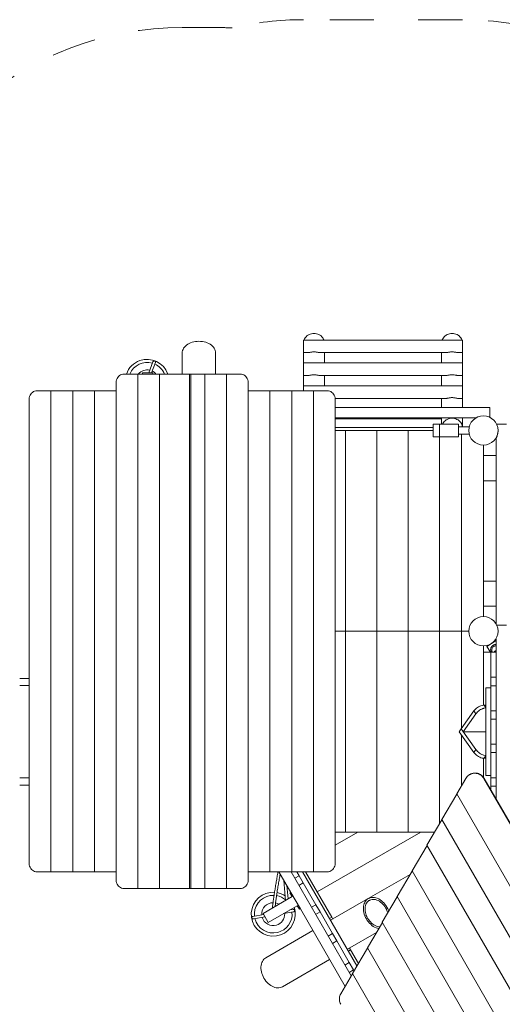
# Model space of a CAD drawing. Units: millimetres. Extents: x 111.7 to 167.1, y 71.3 to 134.4.
# Drawn here: x 141.6 to 153.1, y 84.4 to 108 of the extents above; entities that cross this region are included whole.
import ezdxf

# ---------------------------------------------------------------- set-up
doc = ezdxf.new("R2010")
doc.units = ezdxf.units.MM
doc.header["$MEASUREMENT"] = 0
for name, pattern in [('AI-Linetype-10', [2.116667, 1.058333, -1.058333]), ('AI-Linetype-11', [2.116667, 1.058333, -1.058333]), ('AI-Linetype-12', [2.116667, 1.058333, -1.058333]), ('AI-Linetype-13', [2.116667, 1.058333, -1.058333]), ('AI-Linetype-8', [2.116667, 1.058333, -1.058333]), ('AI-Linetype-9', [2.116667, 1.058333, -1.058333])]:
    doc.linetypes.add(name, pattern=pattern)
doc.layers.add('Ebene 1', color=7, linetype='Continuous', lineweight=0)

# ---------------------------------------------------------------- blocks, each defined once
blk = doc.blocks.new('Block_0')
at = {"layer": 'Ebene 1', "color": 250, "lineweight": 9}
for p, q in [((148.338, 100.315), (148.338, 100.015)), ((152.138, 100.315), (148.338, 100.315)), ((152.138, 100.015), (152.138, 100.315)), ((144.74, 99.796), (144.642, 99.528)), ((145.438, 100.003), (145.438, 99.503)), ((146.238, 99.503), (146.238, 100.003)), ((148.338, 100.015), (148.452, 100.015)), ((148.338, 100.015), (148.338, 99.768)), ((148.725, 100.015), (151.752, 100.015)), ((148.838, 99.768), (148.838, 100.015)), ((151.638, 100.015), (151.638, 99.768)), ((152.025, 100.015), (152.138, 100.015)), ((152.138, 99.768), (152.138, 100.015)), ((144.706, 99.528), (144.797, 99.776)), ((148.338, 99.768), (148.338, 99.468)), ((152.138, 99.768), (148.338, 99.768)), ((152.138, 99.468), (152.138, 99.768)), ((144.38, 99.503), (144.051, 99.503)), ((144.9, 99.503), (144.38, 99.503)), ((144.38, 87.203), (144.38, 99.503)), ((144.488, 99.528), (144.488, 99.503)), ((144.488, 99.528), (144.738, 99.528)), ((144.738, 99.528), (144.738, 99.503)), ((145.611, 99.503), (144.9, 99.503)), ((144.9, 99.503), (144.9, 87.203)), ((145.628, 99.503), (145.611, 99.503)), ((145.611, 99.503), (145.611, 87.203)), ((145.976, 99.503), (145.628, 99.503)), ((145.649, 87.203), (145.649, 99.503)), ((145.976, 87.203), (145.976, 99.503)), ((146.496, 99.503), (145.976, 99.503)), ((146.826, 99.503), (146.496, 99.503)), ((146.496, 99.503), (146.496, 87.203)), ((148.338, 99.468), (148.452, 99.468)), ((148.338, 99.468), (148.338, 99.22)), ((148.725, 99.468), (151.752, 99.468)), ((148.838, 99.22), (148.838, 99.468)), ((151.638, 99.468), (151.638, 99.22)), ((152.025, 99.468), (152.138, 99.468)), ((152.138, 99.22), (152.138, 99.468)), ((142.302, 99.103), (141.972, 99.103)), ((142.822, 99.103), (142.302, 99.103)), ((142.302, 87.603), (142.302, 99.103)), ((143.341, 99.103), (142.822, 99.103)), ((142.822, 87.603), (142.822, 99.103)), ((143.861, 99.103), (143.341, 99.103)), ((143.341, 87.603), (143.341, 99.103)), ((143.861, 87.403), (143.861, 99.303)), ((147.016, 87.403), (147.016, 99.303)), ((147.535, 99.103), (147.016, 99.103)), ((148.055, 99.103), (147.535, 99.103)), ((147.535, 87.603), (147.535, 99.103)), ((148.575, 99.103), (148.055, 99.103)), ((148.055, 87.603), (148.055, 99.103)), ((148.338, 99.22), (148.338, 99.103)), ((152.138, 99.22), (148.338, 99.22)), ((148.575, 99.103), (148.904, 99.103)), ((148.575, 87.603), (148.575, 99.103)), ((152.138, 98.92), (152.138, 99.22)), ((141.782, 98.903), (141.782, 87.803)), ((149.093, 98.92), (151.752, 98.92)), ((149.094, 87.803), (149.094, 98.903)), ((151.638, 98.92), (151.638, 98.703)), ((152.025, 98.92), (152.138, 98.92)), ((152.138, 98.703), (152.138, 98.92)), ((152.788, 98.703), (149.094, 98.703)), ((152.788, 98.469), (152.788, 98.703)), ((152.458, 98.453), (149.094, 98.453)), ((151.638, 98.433), (149.094, 98.433)), ((151.638, 98.453), (151.638, 98.303)), ((152.138, 98.238), (152.138, 98.453)), ((149.094, 98.227), (151.438, 98.227)), ((149.338, 98.153), (149.094, 98.153)), ((150.088, 98.153), (149.338, 98.153)), ((149.338, 93.353), (149.338, 98.153)), ((150.088, 93.353), (150.088, 98.153)), ((150.838, 98.153), (150.088, 98.153)), ((150.838, 93.353), (150.838, 98.153)), ((151.438, 98.153), (150.838, 98.153)), ((151.588, 98.303), (151.438, 98.303)), ((151.438, 98.303), (151.438, 98.003)), ((152.038, 98.303), (151.588, 98.303)), ((151.588, 98.003), (151.588, 98.303)), ((152.038, 98.003), (152.038, 98.303)), ((152.299, 98.238), (152.038, 98.238)), ((153.188, 98.303), (152.954, 98.303)), ((152.988, 98.153), (152.988, 98.147)), ((151.438, 98.003), (151.588, 98.003)), ((151.588, 98.003), (152.038, 98.003)), ((151.588, 98.003), (151.588, 93.353)), ((152.038, 98.068), (152.299, 98.068)), ((152.113, 93.353), (152.113, 98.068)), ((152.938, 97.973), (152.938, 93.534)), ((152.987, 98.123), (152.987, 98.123)), ((152.638, 97.803), (152.638, 97.553)), ((152.938, 97.553), (152.638, 97.553)), ((152.638, 97.553), (152.638, 96.953)), ((152.638, 96.953), (152.938, 96.953)), ((152.638, 96.953), (152.638, 94.553)), ((152.938, 94.553), (152.638, 94.553)), ((152.638, 94.553), (152.638, 93.953)), ((152.638, 93.953), (152.938, 93.953)), ((152.638, 93.953), (152.638, 93.703)), ((152.954, 93.503), (153.188, 93.503)), ((149.338, 93.353), (149.094, 93.353)), ((149.338, 88.553), (149.338, 93.353)), ((150.088, 93.353), (149.338, 93.353)), ((150.088, 88.553), (150.088, 93.353)), ((150.838, 93.353), (150.088, 93.353)), ((150.838, 88.553), (150.838, 93.353)), ((151.588, 93.353), (150.838, 93.353)), ((151.588, 93.353), (151.588, 88.75)), ((152.113, 93.353), (151.588, 93.353)), ((152.113, 91.027), (152.113, 93.353)), ((152.288, 93.353), (152.113, 93.353)), ((152.638, 93.003), (152.638, 91.589)), ((152.938, 93.133), (152.72, 92.986)), ((152.72, 92.986), (152.81, 92.853)), ((152.938, 93.173), (152.938, 89.35)), ((152.638, 92.853), (152.818, 92.853)), ((152.818, 92.853), (152.938, 92.853)), ((152.818, 92.253), (152.818, 92.853)), ((141.782, 92.228), (141.555, 92.228)), ((141.555, 92.058), (141.782, 92.058)), ((152.938, 92.253), (152.818, 92.253)), ((152.818, 92.053), (152.818, 92.253)), ((152.938, 92.053), (152.818, 92.053)), ((152.818, 92.053), (152.818, 91.453)), ((152.818, 92.003), (152.698, 92.003)), ((152.698, 89.903), (152.698, 92.003)), ((152.652, 91.59), (152.698, 91.525)), ((152.652, 91.59), (152.698, 91.59)), ((152.108, 91.02), (152.411, 91.448)), ((152.458, 91.381), (152.156, 90.953)), ((152.458, 91.381), (152.411, 91.448)), ((152.818, 91.453), (152.818, 91.253)), ((152.818, 91.453), (152.938, 91.453)), ((152.818, 91.253), (152.938, 91.253)), ((152.818, 90.653), (152.818, 91.253)), ((152.061, 90.953), (152.108, 91.02)), ((152.061, 90.953), (152.411, 90.458)), ((152.458, 90.525), (152.108, 91.02)), ((152.113, 89.659), (152.113, 90.879)), ((152.156, 90.953), (152.698, 90.953)), ((152.938, 90.653), (152.818, 90.653)), ((152.818, 90.653), (152.818, 90.453)), ((152.458, 90.525), (152.411, 90.458)), ((152.652, 90.317), (152.698, 90.382)), ((152.818, 90.453), (152.938, 90.453)), ((152.818, 89.853), (152.818, 90.453)), ((152.638, 90.318), (152.638, 89.865)), ((152.652, 90.317), (152.698, 90.317)), ((152.315, 89.93), (152.308, 89.926)), ((141.782, 89.848), (141.555, 89.848)), ((141.555, 89.678), (141.782, 89.678)), ((151.999, 89.464), (152.218, 89.836)), ((152.656, 89.838), (152.649, 89.834)), ((156.153, 83.765), (152.649, 89.834)), ((156.16, 83.769), (152.656, 89.838)), ((152.698, 89.903), (152.818, 89.903)), ((152.938, 89.853), (152.818, 89.853)), ((152.818, 89.653), (152.818, 89.853)), ((151.643, 88.851), (152.001, 89.46)), ((155.507, 83.387), (151.999, 89.464)), ((152.818, 89.653), (152.938, 89.653)), ((152.818, 89.557), (152.818, 89.653)), ((151.287, 88.237), (151.645, 88.846)), ((154.798, 83.385), (151.643, 88.851)), ((151.138, 88.553), (148.663, 87.124)), ((149.338, 88.553), (149.094, 88.553)), ((149.094, 88.239), (149.638, 88.553)), ((150.088, 88.553), (149.338, 88.553)), ((150.838, 88.553), (150.088, 88.553)), ((151.473, 88.553), (150.838, 88.553)), ((150.931, 87.624), (151.289, 88.233)), ((154.089, 83.384), (151.287, 88.237)), ((142.302, 87.603), (141.972, 87.603)), ((142.822, 87.603), (142.302, 87.603)), ((143.341, 87.603), (142.822, 87.603)), ((143.861, 87.603), (143.341, 87.603)), ((147.016, 87.603), (147.535, 87.603)), ((147.535, 87.603), (148.055, 87.603)), ((148.037, 87.109), (147.752, 87.603)), ((149.478, 85.113), (148.04, 87.603)), ((148.055, 87.603), (148.575, 87.603)), ((148.232, 87.511), (148.179, 87.603)), ((149.616, 85.355), (148.317, 87.603)), ((149.013, 86.518), (148.387, 87.603)), ((148.575, 87.603), (148.904, 87.603)), ((150.575, 87.011), (150.933, 87.62)), ((153.38, 83.382), (150.931, 87.624)), ((147.871, 87.397), (147.911, 86.921)), ((148.128, 87.451), (148.232, 87.511)), ((148.332, 87.337), (148.228, 87.277)), ((148.232, 87.511), (148.332, 87.337)), ((148.632, 86.818), (148.332, 87.337)), ((150.888, 87.543), (149.886, 86.964)), ((144.051, 87.203), (144.38, 87.203)), ((144.38, 87.203), (144.9, 87.203)), ((145.611, 87.203), (144.9, 87.203)), ((145.611, 87.203), (145.628, 87.203)), ((145.628, 87.203), (145.976, 87.203)), ((146.496, 87.203), (145.976, 87.203)), ((146.826, 87.203), (146.496, 87.203)), ((147.969, 86.954), (147.941, 87.275)), ((148.015, 87.097), (148.037, 87.109)), ((148.065, 87.01), (148.015, 87.097)), ((148.037, 87.109), (148.262, 86.719)), ((147.372, 86.61), (148.065, 87.01)), ((149.883, 86.963), (148.986, 86.445)), ((150.219, 86.398), (150.578, 87.007)), ((152.671, 83.381), (150.575, 87.011)), ((147.497, 86.393), (148.19, 86.793)), ((147.861, 86.603), (148.1, 86.645)), ((148.09, 86.704), (148.012, 86.691)), ((148.24, 86.707), (148.19, 86.793)), ((148.262, 86.719), (148.24, 86.707)), ((149.332, 84.865), (148.262, 86.719)), ((148.528, 86.758), (148.632, 86.818)), ((148.628, 86.585), (148.732, 86.645)), ((148.632, 86.818), (148.732, 86.645)), ((148.732, 86.645), (149.032, 86.125)), ((147.389, 86.582), (147.129, 86.537)), ((147.139, 86.478), (147.421, 86.527)), ((147.497, 86.393), (147.372, 86.61)), ((148.961, 86.488), (149.013, 86.518)), ((149.013, 86.518), (149.038, 86.475)), ((149.864, 85.785), (150.222, 86.394)), ((151.962, 83.379), (150.219, 86.398)), ((148.562, 86.2), (147.436, 85.55)), ((149.386, 85.752), (150.08, 86.152)), ((149.032, 86.125), (148.928, 86.065)), ((149.132, 85.952), (149.028, 85.892)), ((149.032, 86.125), (149.132, 85.952)), ((149.432, 85.432), (149.132, 85.952)), ((149.463, 85.739), (149.411, 85.709)), ((149.438, 85.782), (149.463, 85.739)), ((149.651, 85.414), (149.463, 85.739)), ((149.508, 85.172), (149.866, 85.78)), ((151.253, 83.378), (149.864, 85.785)), ((147.836, 84.857), (148.962, 85.507)), ((149.328, 85.372), (149.432, 85.432)), ((149.532, 85.259), (149.428, 85.199)), ((149.432, 85.432), (149.532, 85.259)), ((149.546, 85.236), (149.532, 85.259)), ((149.228, 84.688), (149.51, 85.167)), ((150.544, 83.376), (149.508, 85.172))]:
    blk.add_line(p, q, dxfattribs=at)
for points in [[(145.438, 100.003), (145.438, 100.006), (145.44, 100.033), (145.447, 100.062), (145.458, 100.09), (145.473, 100.118), (145.492, 100.144), (145.515, 100.169), (145.541, 100.192), (145.571, 100.213), (145.603, 100.232), (145.638, 100.248), (145.676, 100.261), (145.715, 100.272), (145.755, 100.28), (145.796, 100.284), (145.838, 100.286), (145.88, 100.284), (145.921, 100.28), (145.962, 100.272), (146.001, 100.261), (146.038, 100.248), (146.073, 100.232), (146.106, 100.213), (146.136, 100.192), (146.162, 100.169), (146.185, 100.144), (146.204, 100.118), (146.219, 100.09), (146.23, 100.062), (146.236, 100.033), (146.238, 100.006)], [(148.352, 100.315), (148.353, 100.318), (148.365, 100.344), (148.381, 100.369), (148.399, 100.392), (148.421, 100.412), (148.438, 100.425), (148.445, 100.43), (148.471, 100.445), (148.499, 100.457), (148.528, 100.466), (148.558, 100.471), (148.588, 100.473), (148.619, 100.471), (148.649, 100.466), (148.678, 100.457), (148.706, 100.445), (148.732, 100.43), (148.738, 100.425), (148.756, 100.412), (148.777, 100.392), (148.796, 100.369), (148.811, 100.344), (148.823, 100.318), (148.824, 100.315)], [(151.652, 100.315), (151.653, 100.318), (151.665, 100.344), (151.681, 100.369), (151.699, 100.392), (151.721, 100.412), (151.738, 100.425), (151.745, 100.43), (151.771, 100.445), (151.799, 100.457), (151.828, 100.466), (151.858, 100.471), (151.888, 100.473), (151.919, 100.471), (151.949, 100.466), (151.978, 100.457), (152.006, 100.445), (152.032, 100.43), (152.038, 100.425), (152.056, 100.412), (152.077, 100.392), (152.096, 100.369), (152.111, 100.344), (152.123, 100.318), (152.124, 100.315)], [(148.725, 100.015), (148.725, 100.015), (148.715, 100.016), (148.704, 100.018), (148.69, 100.021), (148.675, 100.024), (148.659, 100.026), (148.642, 100.029), (148.624, 100.031), (148.606, 100.032), (148.588, 100.033), (148.57, 100.032), (148.552, 100.031), (148.535, 100.029), (148.517, 100.026), (148.501, 100.024), (148.486, 100.021), (148.473, 100.018), (148.461, 100.016), (148.452, 100.015), (148.451, 100.015)], [(152.025, 100.015), (152.025, 100.015), (152.015, 100.016), (152.004, 100.018), (151.99, 100.021), (151.975, 100.024), (151.959, 100.026), (151.942, 100.029), (151.924, 100.031), (151.906, 100.032), (151.888, 100.033), (151.87, 100.032), (151.852, 100.031), (151.835, 100.029), (151.817, 100.026), (151.801, 100.024), (151.786, 100.021), (151.773, 100.018), (151.761, 100.016), (151.752, 100.015), (151.751, 100.015)], [(144.74, 99.796), (144.742, 99.8), (144.746, 99.807), (144.752, 99.813), (144.759, 99.817), (144.766, 99.819), (144.773, 99.82), (144.78, 99.818), (144.787, 99.815), (144.792, 99.81), (144.796, 99.803), (144.798, 99.796), (144.799, 99.788), (144.798, 99.78), (144.797, 99.776)], [(144.051, 99.503), (144.048, 99.503), (144.021, 99.501), (143.992, 99.493), (143.964, 99.481), (143.939, 99.465), (143.916, 99.445), (143.897, 99.421), (143.882, 99.394), (143.87, 99.365), (143.863, 99.335), (143.861, 99.303)], [(147.016, 99.303), (147.013, 99.335), (147.006, 99.365), (146.995, 99.394), (146.979, 99.421), (146.96, 99.445), (146.937, 99.465), (146.912, 99.481), (146.885, 99.493), (146.856, 99.501), (146.829, 99.503), (146.826, 99.503)], [(148.725, 99.468), (148.725, 99.468), (148.715, 99.469), (148.704, 99.471), (148.69, 99.473), (148.675, 99.476), (148.659, 99.479), (148.642, 99.482), (148.624, 99.484), (148.606, 99.485), (148.588, 99.485), (148.57, 99.485), (148.552, 99.484), (148.535, 99.482), (148.517, 99.479), (148.501, 99.476), (148.486, 99.473), (148.473, 99.471), (148.461, 99.469), (148.452, 99.468), (148.451, 99.468)], [(152.025, 99.468), (152.025, 99.468), (152.015, 99.469), (152.004, 99.471), (151.99, 99.473), (151.975, 99.476), (151.959, 99.479), (151.942, 99.482), (151.924, 99.484), (151.906, 99.485), (151.888, 99.485), (151.87, 99.485), (151.852, 99.484), (151.835, 99.482), (151.817, 99.479), (151.801, 99.476), (151.786, 99.473), (151.773, 99.471), (151.761, 99.469), (151.752, 99.468), (151.751, 99.468)], [(141.972, 99.103), (141.969, 99.103), (141.942, 99.101), (141.913, 99.093), (141.886, 99.081), (141.861, 99.065), (141.838, 99.045), (141.819, 99.021), (141.803, 98.994), (141.792, 98.965), (141.785, 98.935), (141.782, 98.903)], [(149.094, 98.903), (149.093, 98.92), (149.092, 98.935), (149.085, 98.965), (149.073, 98.994), (149.058, 99.021), (149.039, 99.045), (149.016, 99.065), (148.991, 99.081), (148.963, 99.093), (148.934, 99.101), (148.907, 99.103), (148.904, 99.103)], [(152.025, 98.92), (152.025, 98.92), (152.015, 98.921), (152.004, 98.923), (151.99, 98.926), (151.975, 98.929), (151.959, 98.932), (151.942, 98.935), (151.924, 98.937), (151.906, 98.938), (151.888, 98.938), (151.87, 98.938), (151.852, 98.937), (151.835, 98.935), (151.817, 98.932), (151.801, 98.929), (151.786, 98.926), (151.773, 98.923), (151.761, 98.921), (151.752, 98.92), (151.751, 98.92)], [(152.137, 98.238), (152.131, 98.266), (152.123, 98.293), (152.11, 98.319), (152.095, 98.344), (152.076, 98.366), (152.055, 98.387), (152.038, 98.399), (152.031, 98.404), (152.005, 98.419), (151.977, 98.431), (151.972, 98.433), (151.948, 98.439), (151.919, 98.445), (151.888, 98.446), (151.858, 98.445), (151.828, 98.439), (151.805, 98.433), (151.799, 98.431), (151.772, 98.419), (151.746, 98.404), (151.722, 98.387), (151.7, 98.366), (151.682, 98.344), (151.666, 98.319), (151.659, 98.303)], [(151.805, 98.433), (151.799, 98.431), (151.772, 98.419), (151.746, 98.404), (151.722, 98.387), (151.7, 98.366), (151.682, 98.344), (151.666, 98.319), (151.659, 98.303)], [(152.038, 98.399), (152.031, 98.404), (152.005, 98.419), (151.977, 98.431), (151.972, 98.433)], [(152.826, 92.853), (152.82, 92.868), (152.814, 92.891), (152.81, 92.913), (152.811, 92.935), (152.813, 92.946), (152.816, 92.957), (152.821, 92.968), (152.827, 92.979), (152.835, 92.99), (152.844, 93), (152.854, 93.009), (152.865, 93.017)], [(152.826, 92.853), (152.82, 92.868), (152.814, 92.891), (152.81, 92.913), (152.811, 92.935), (152.813, 92.946), (152.816, 92.957), (152.821, 92.968), (152.827, 92.979), (152.835, 92.99), (152.844, 93), (152.854, 93.009), (152.865, 93.017)], [(152.852, 92.853), (152.846, 92.865), (152.841, 92.88), (152.838, 92.895), (152.838, 92.911), (152.84, 92.925), (152.844, 92.94), (152.85, 92.954), (152.859, 92.968), (152.87, 92.98), (152.883, 92.991), (152.897, 92.999), (152.913, 93.004), (152.929, 93.007), (152.938, 93.008)], [(152.865, 93.017), (152.876, 93.024), (152.889, 93.03), (152.901, 93.035), (152.914, 93.038), (152.927, 93.04), (152.938, 93.04)], [(152.865, 93.017), (152.876, 93.024), (152.889, 93.03), (152.901, 93.035), (152.914, 93.038), (152.927, 93.04), (152.938, 93.04)], [(152.938, 92.88), (152.936, 92.881), (152.929, 92.882), (152.922, 92.881), (152.915, 92.879), (152.909, 92.876), (152.908, 92.876), (152.908, 92.875), (152.904, 92.872), (152.903, 92.871), (152.902, 92.868), (152.899, 92.864), (152.897, 92.858), (152.897, 92.853)], [(152.904, 92.872), (152.903, 92.871), (152.902, 92.868)], [(152.903, 92.853), (152.904, 92.857), (152.906, 92.864), (152.91, 92.87), (152.916, 92.875), (152.922, 92.878), (152.929, 92.88), (152.936, 92.88), (152.938, 92.88), (152.938, 92.88)], [(152.908, 92.875), (152.906, 92.874), (152.904, 92.872)], [(152.909, 92.876), (152.908, 92.876), (152.908, 92.875)], [(152.938, 92.882), (152.931, 92.883), (152.927, 92.883), (152.924, 92.882), (152.917, 92.881), (152.911, 92.878), (152.909, 92.876)], [(152.411, 91.448), (152.428, 91.47), (152.449, 91.492), (152.472, 91.512), (152.497, 91.531), (152.523, 91.548), (152.55, 91.563), (152.577, 91.574), (152.604, 91.583), (152.629, 91.588), (152.638, 91.589), (152.652, 91.59)], [(152.698, 91.522), (152.676, 91.521), (152.651, 91.516), (152.638, 91.511), (152.625, 91.507), (152.598, 91.495), (152.57, 91.481), (152.544, 91.464), (152.519, 91.445), (152.496, 91.425), (152.476, 91.403), (152.458, 91.381)], [(152.638, 91.511), (152.625, 91.507), (152.598, 91.495), (152.57, 91.481), (152.544, 91.464), (152.519, 91.445), (152.496, 91.425), (152.476, 91.403), (152.458, 91.381)], [(152.411, 90.458), (152.428, 90.436), (152.449, 90.415), (152.472, 90.394), (152.497, 90.375), (152.523, 90.358), (152.55, 90.344), (152.577, 90.332), (152.604, 90.324), (152.629, 90.319), (152.638, 90.318), (152.652, 90.317)], [(152.698, 90.384), (152.676, 90.386), (152.651, 90.391), (152.638, 90.395), (152.625, 90.399), (152.598, 90.411), (152.57, 90.425), (152.544, 90.442), (152.519, 90.461), (152.496, 90.482), (152.476, 90.503), (152.458, 90.525)], [(152.638, 90.395), (152.625, 90.399), (152.598, 90.411), (152.57, 90.425), (152.544, 90.442), (152.519, 90.461), (152.496, 90.482), (152.476, 90.503), (152.458, 90.525)], [(152.309, 89.927), (152.308, 89.926), (152.287, 89.913), (152.267, 89.896), (152.249, 89.878), (152.232, 89.858), (152.218, 89.836)], [(152.649, 89.834), (152.638, 89.85), (152.635, 89.856), (152.618, 89.876), (152.6, 89.894), (152.58, 89.911), (152.558, 89.925), (152.535, 89.937), (152.51, 89.946), (152.485, 89.953), (152.46, 89.957), (152.434, 89.959), (152.408, 89.958), (152.382, 89.954), (152.357, 89.947), (152.333, 89.938), (152.309, 89.927), (152.308, 89.926)], [(152.315, 89.93), (152.317, 89.931), (152.34, 89.942), (152.364, 89.952), (152.389, 89.958), (152.415, 89.962), (152.441, 89.963), (152.467, 89.962), (152.493, 89.958), (152.518, 89.951), (152.542, 89.941), (152.565, 89.929), (152.587, 89.915), (152.607, 89.899), (152.626, 89.88), (152.638, 89.865), (152.642, 89.86), (152.656, 89.838)], [(141.782, 87.803), (141.785, 87.772), (141.792, 87.741), (141.803, 87.712), (141.819, 87.686), (141.838, 87.662), (141.861, 87.641), (141.886, 87.625), (141.913, 87.613), (141.942, 87.606), (141.969, 87.603), (141.972, 87.603)], [(148.904, 87.603), (148.906, 87.603), (148.907, 87.603), (148.934, 87.606), (148.963, 87.613), (148.991, 87.625), (149.016, 87.641), (149.039, 87.662), (149.058, 87.686), (149.073, 87.712), (149.085, 87.741), (149.092, 87.772), (149.094, 87.803)], [(147.594, 86.738), (147.595, 86.75), (147.598, 86.772), (147.6, 86.793), (147.603, 86.815), (147.606, 86.837), (147.609, 86.86), (147.609, 86.865), (147.612, 86.885), (147.615, 86.909), (147.616, 86.916), (147.619, 86.935), (147.623, 86.961), (147.626, 86.987), (147.63, 87.015), (147.634, 87.04), (147.635, 87.042), (147.639, 87.071), (147.643, 87.099), (147.646, 87.115), (147.648, 87.128), (147.652, 87.157), (147.657, 87.186), (147.662, 87.216), (147.666, 87.245), (147.671, 87.275), (147.676, 87.305), (147.681, 87.335), (147.687, 87.364), (147.692, 87.394), (147.697, 87.423), (147.702, 87.452), (147.707, 87.481), (147.712, 87.509), (147.718, 87.537), (147.723, 87.565), (147.728, 87.592), (147.73, 87.603)], [(143.861, 87.403), (143.863, 87.372), (143.87, 87.341), (143.882, 87.312), (143.897, 87.286), (143.916, 87.262), (143.939, 87.241), (143.964, 87.225), (143.992, 87.213), (144.021, 87.206), (144.048, 87.203), (144.051, 87.203)], [(146.826, 87.203), (146.829, 87.203), (146.856, 87.206), (146.885, 87.213), (146.912, 87.225), (146.937, 87.241), (146.96, 87.262), (146.979, 87.286), (146.995, 87.312), (147.006, 87.341), (147.013, 87.372), (147.016, 87.403)], [(147.781, 87.552), (147.78, 87.545), (147.775, 87.516), (147.769, 87.487), (147.764, 87.458), (147.759, 87.428), (147.753, 87.398), (147.748, 87.368), (147.743, 87.337), (147.738, 87.307), (147.732, 87.276), (147.727, 87.245), (147.722, 87.215), (147.717, 87.184), (147.712, 87.154), (147.708, 87.124), (147.705, 87.108), (147.703, 87.094), (147.699, 87.065), (147.694, 87.036), (147.694, 87.034), (147.69, 87.007), (147.686, 86.979), (147.682, 86.952), (147.678, 86.925), (147.676, 86.91), (147.675, 86.899), (147.671, 86.874), (147.669, 86.86), (147.668, 86.849), (147.665, 86.825), (147.662, 86.802), (147.659, 86.78), (147.659, 86.775)], [(150.136, 86.247), (150.104, 86.254), (150.071, 86.266), (150.038, 86.281), (150.005, 86.3), (149.974, 86.322), (149.943, 86.348), (149.915, 86.376), (149.899, 86.394), (149.898, 86.395), (149.898, 86.396), (149.888, 86.407), (149.863, 86.441), (149.841, 86.476), (149.821, 86.513), (149.805, 86.551), (149.8, 86.566), (149.799, 86.567), (149.799, 86.568), (149.791, 86.59), (149.781, 86.629), (149.774, 86.668), (149.77, 86.707), (149.77, 86.744), (149.773, 86.78), (149.78, 86.815), (149.79, 86.847), (149.793, 86.853), (149.803, 86.877), (149.82, 86.903), (149.839, 86.927), (149.861, 86.947), (149.883, 86.963), (149.886, 86.964), (149.888, 86.966), (149.913, 86.977), (149.941, 86.986), (149.971, 86.991), (150.003, 86.992), (150.035, 86.988), (150.068, 86.981), (150.101, 86.97), (150.134, 86.955), (150.166, 86.936), (150.198, 86.913), (150.228, 86.888), (150.257, 86.859), (150.284, 86.828), (150.309, 86.795), (150.331, 86.759), (150.35, 86.722), (150.367, 86.684), (150.375, 86.662)], [(150.161, 86.291), (150.14, 86.292), (150.11, 86.297), (150.08, 86.307), (150.051, 86.319), (150.021, 86.336), (149.992, 86.355), (149.965, 86.378), (149.939, 86.404), (149.918, 86.428), (149.915, 86.431), (149.914, 86.432), (149.899, 86.452), (149.892, 86.462), (149.871, 86.494), (149.854, 86.527), (149.849, 86.539), (149.839, 86.562), (149.838, 86.563), (149.837, 86.567), (149.827, 86.597), (149.818, 86.633), (149.812, 86.668), (149.809, 86.703), (149.81, 86.736), (149.814, 86.769), (149.821, 86.799), (149.831, 86.828), (149.844, 86.853), (149.86, 86.877), (149.878, 86.897), (149.899, 86.914), (149.911, 86.921), (149.923, 86.927), (149.948, 86.937), (149.975, 86.943), (150.003, 86.945), (150.032, 86.943), (150.061, 86.938), (150.091, 86.929), (150.121, 86.916), (150.151, 86.9), (150.179, 86.88), (150.207, 86.857), (150.233, 86.832), (150.258, 86.804), (150.28, 86.773), (150.3, 86.741), (150.318, 86.708), (150.333, 86.673), (150.345, 86.638), (150.35, 86.619)], [(149.911, 86.921), (149.923, 86.927), (149.948, 86.937), (149.975, 86.943), (150.003, 86.945), (150.032, 86.943), (150.061, 86.938), (150.091, 86.929), (150.121, 86.916), (150.151, 86.9), (150.179, 86.88), (150.207, 86.857), (150.233, 86.832), (150.258, 86.804), (150.28, 86.773), (150.3, 86.741), (150.318, 86.708), (150.333, 86.673), (150.345, 86.638), (150.35, 86.619)], [(148.1, 86.645), (148.104, 86.646), (148.112, 86.649), (148.118, 86.654), (148.123, 86.659), (148.127, 86.666), (148.129, 86.673), (148.129, 86.68), (148.126, 86.687), (148.122, 86.693), (148.117, 86.699), (148.11, 86.702), (148.102, 86.704), (148.094, 86.705), (148.09, 86.704)], [(147.139, 86.478), (147.135, 86.477), (147.127, 86.478), (147.119, 86.48), (147.112, 86.483), (147.107, 86.488), (147.103, 86.495), (147.1, 86.501), (147.1, 86.509), (147.102, 86.516), (147.105, 86.523), (147.111, 86.528), (147.117, 86.533), (147.125, 86.536), (147.129, 86.537)], [(150.136, 86.247), (150.104, 86.254), (150.071, 86.266), (150.038, 86.281), (150.005, 86.3), (149.974, 86.322), (149.943, 86.348), (149.915, 86.376), (149.899, 86.394)], [(147.439, 85.551), (147.436, 85.55), (147.434, 85.548), (147.412, 85.533), (147.39, 85.513), (147.37, 85.489), (147.354, 85.462), (147.341, 85.433), (147.331, 85.401), (147.324, 85.366), (147.32, 85.33), (147.321, 85.293), (147.324, 85.254), (147.331, 85.215), (147.342, 85.176), (147.355, 85.137), (147.372, 85.099), (147.391, 85.062), (147.414, 85.027), (147.438, 84.993), (147.465, 84.962), (147.494, 84.933), (147.524, 84.908), (147.556, 84.885), (147.588, 84.867), (147.621, 84.851), (147.654, 84.84), (147.687, 84.833), (147.719, 84.829), (147.751, 84.83), (147.781, 84.835), (147.81, 84.844), (147.834, 84.856)], [(149.228, 84.688), (149.216, 84.665), (149.206, 84.64), (149.199, 84.615), (149.195, 84.589), (149.194, 84.562), (149.195, 84.536), (149.199, 84.51), (149.206, 84.484), (149.215, 84.46), (149.227, 84.436)]]:
    blk.add_lwpolyline(points, dxfattribs=at)
for points, knots in [([(145.096, 99.503), (144.999, 99.777), (144.699, 99.92), (144.426, 99.823), (144.276, 99.77), (144.159, 99.653), (144.106, 99.503)], [0, 0, 0, 0, 1, 1, 1, 2, 2, 2, 2]), ([(152.988, 98.153), (152.988, 98.347), (152.832, 98.503), (152.638, 98.503), (152.445, 98.503), (152.288, 98.347), (152.288, 98.153)], [0, 0, 0, 0, 1, 1, 1, 2, 2, 2, 2]), ([(152.288, 98.153), (152.288, 97.96), (152.445, 97.803), (152.638, 97.803), (152.832, 97.803), (152.988, 97.96), (152.988, 98.153)], [0, 0, 0, 0, 1, 1, 1, 2, 2, 2, 2]), ([(152.988, 93.353), (152.988, 93.547), (152.832, 93.703), (152.638, 93.703), (152.445, 93.703), (152.288, 93.547), (152.288, 93.353)], [0, 0, 0, 0, 1, 1, 1, 2, 2, 2, 2]), ([(152.288, 93.353), (152.288, 93.16), (152.445, 93.003), (152.638, 93.003), (152.832, 93.003), (152.988, 93.16), (152.988, 93.353)], [0, 0, 0, 0, 1, 1, 1, 2, 2, 2, 2]), ([(147.646, 87.115), (147.356, 87.132), (147.108, 86.912), (147.09, 86.622), (147.073, 86.333), (147.294, 86.084), (147.583, 86.067), (147.873, 86.05), (148.121, 86.27), (148.139, 86.56), (148.142, 86.624), (148.134, 86.689), (148.115, 86.75)], [0, 0, 0, 0, 1, 1, 1, 2, 2, 2, 3, 3, 3, 4, 4, 4, 4]), ([(147.634, 87.04), (147.386, 87.051), (147.176, 86.859), (147.165, 86.611), (147.164, 86.588), (147.165, 86.566), (147.167, 86.543)], [0, 0, 0, 0, 1, 1, 1, 2, 2, 2, 2]), ([(147.609, 86.865), (147.458, 86.862), (147.337, 86.737), (147.34, 86.586), (147.34, 86.582), (147.34, 86.578), (147.341, 86.574)], [0, 0, 0, 0, 1, 1, 1, 2, 2, 2, 2]), ([(147.177, 86.484), (147.236, 86.243), (147.48, 86.095), (147.721, 86.154), (147.94, 86.207), (148.086, 86.414), (148.062, 86.638)], [0, 0, 0, 0, 1, 1, 1, 2, 2, 2, 2]), ([(147.351, 86.515), (147.393, 86.369), (147.545, 86.285), (147.691, 86.328), (147.814, 86.363), (147.896, 86.48), (147.888, 86.608)], [0, 0, 0, 0, 1, 1, 1, 2, 2, 2, 2])]:
    blk.add_open_spline(points, degree=3, knots=knots, dxfattribs=at)
for points in [[(144.727, 99.76), (144.508, 99.824), (144.275, 99.714), (144.186, 99.503)], [(144.666, 99.594), (144.564, 99.62), (144.457, 99.584), (144.39, 99.503)], [(144.812, 99.503), (144.787, 99.533), (144.757, 99.557), (144.723, 99.574)], [(145.015, 99.503), (144.971, 99.609), (144.888, 99.693), (144.783, 99.739)], [(152.941, 97.978), (152.973, 98.031), (152.989, 98.092), (152.988, 98.153)], [(147.902, 87.03), (147.842, 87.069), (147.775, 87.096), (147.705, 87.108)], [(147.751, 86.829), (147.726, 86.843), (147.698, 86.854), (147.669, 86.86)], [(147.91, 86.93), (147.849, 86.983), (147.774, 87.019), (147.694, 87.034)], [(147.984, 86.963), (147.979, 86.969), (147.973, 86.975), (147.966, 86.98)], [(148.052, 86.697), (148.051, 86.702), (148.049, 86.707), (148.048, 86.711)]]:
    blk.add_open_spline(points, degree=3, dxfattribs=at)
blk = doc.blocks.new('Block_1')
at = {"layer": 'Ebene 1', "color": 250, "linetype": 'AI-Linetype-9', "lineweight": 18}
blk.add_line((152.138, 107.973), (148.338, 107.973), dxfattribs=at)
at = {"layer": 'Ebene 1', "color": 250, "linetype": 'AI-Linetype-12', "lineweight": 18}
blk.add_line((146.238, 107.786), (145.438, 107.786), dxfattribs=at)
at = {"layer": 'Ebene 1', "color": 250, "linetype": 'AI-Linetype-10', "lineweight": 18}
blk.add_open_spline([(148.338, 107.973), (147.763, 107.973), (147.19, 107.907), (146.63, 107.776)], degree=3, dxfattribs=at)
at = {"layer": 'Ebene 1', "color": 250, "linetype": 'AI-Linetype-8', "lineweight": 18}
blk.add_open_spline([(157.45, 105.768), (156.043, 107.179), (154.132, 107.973), (152.138, 107.973)], degree=3, dxfattribs=at)
at = {"layer": 'Ebene 1', "color": 250, "linetype": 'AI-Linetype-13', "lineweight": 18}
blk.add_open_spline([(145.438, 107.786), (143.608, 107.786), (141.84, 107.116), (140.469, 105.903)], degree=3, dxfattribs=at)
at = {"layer": 'Ebene 1', "color": 250, "linetype": 'AI-Linetype-11', "lineweight": 18}
blk.add_open_spline([(146.63, 107.776), (146.499, 107.782), (146.369, 107.786), (146.238, 107.786)], degree=3, dxfattribs=at)

msp = doc.modelspace()

# ---------------------------------------------------------------- block references
at = {"layer": 'Ebene 1'}
for name in ['Block_1', 'Block_0']:
    msp.add_blockref(name, (0, 0), dxfattribs=at)

doc.saveas('drawing.dxf')
